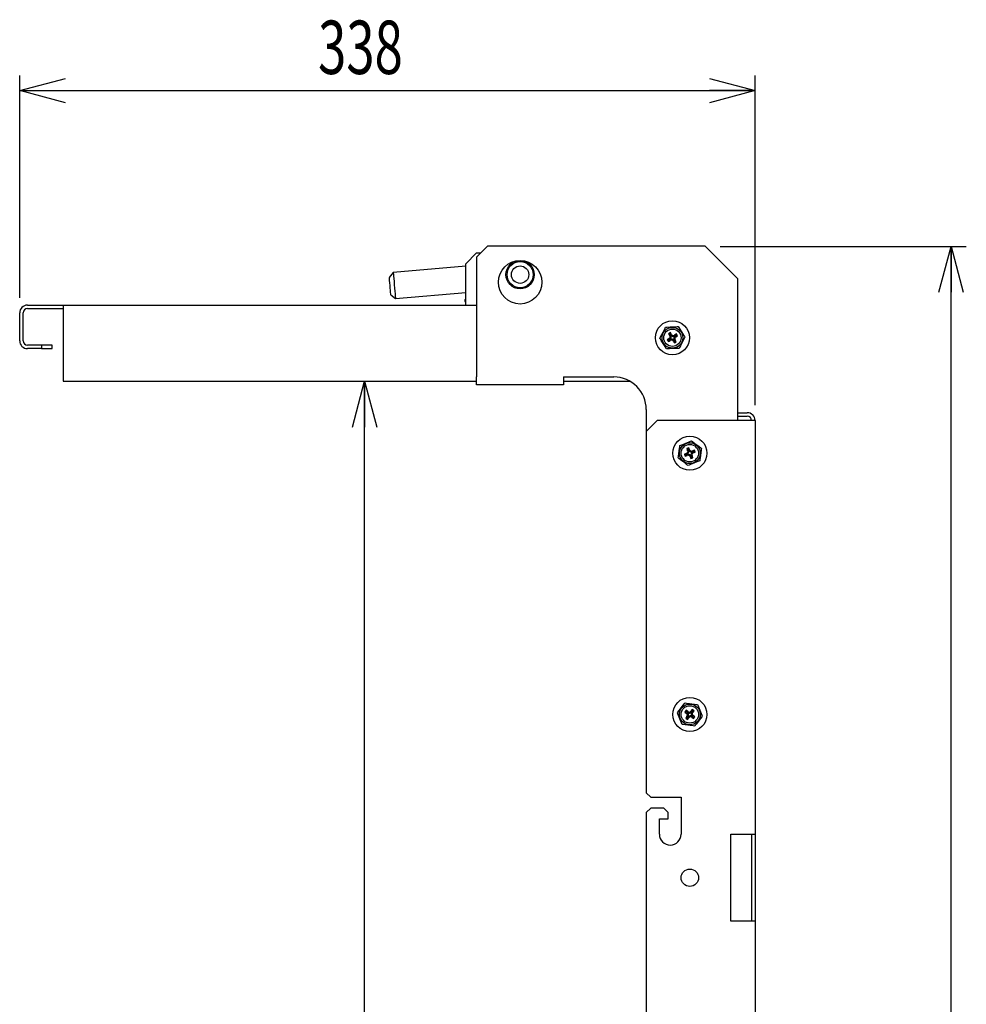
# Model space of a CAD drawing. Extents: x 140 to 2910, y 56 to 2023.
# Drawn here: x 859 to 1294, y 1040 to 1492 of the extents above; entities that cross this region are included whole.
import ezdxf
from ezdxf.enums import TextEntityAlignment as Align

# ---------------------------------------------------------------- set-up
doc = ezdxf.new("R2010")
doc.units = 0
doc.header["$LTSCALE"] = 7
doc.layers.get('0').update_dxf_attribs({"linetype": 'CONTINUOUS'})
doc.layers.add('細線', color=7, linetype='CONTINUOUS')
doc.styles.get("Standard").update_dxf_attribs({"font": 'txt', "bigfont": 'bigfont'})
doc.dimstyles.new('SLDDIMSTYLE0', dxfattribs={"dimtxt": 24.5, "dimasz": 21, "dimexe": 0, "dimexo": 0.0625, "dimgap": 6.125, "dimtad": 3, "dimrnd": 1e-09, "dimzin": 12, "dimblk1": 'OPEN30', "dimblk2": 'OPEN30', "dimsah": 1, "dimcen": 0.09, "dimazin": 3, "dimtfac": 1, "dimtofl": 0, "dimtmove": 0, "dimatfit": 3})

# ---------------------------------------------------------------- blocks, each defined once
blk = doc.blocks.new('_OPEN30')
at = {"color": 0, "linetype": 'BYBLOCK'}
for p, q in [((-1, 0.267949), (0, 0)), ((0, 0), (-1, -0.267949)), ((0, 0), (-1, 0))]:
    blk.add_line(p, q, dxfattribs=at)
blk = doc.blocks.new('_D_8')
at = {"layer": '細線'}
for p, q in [((1181.41, 1387.62), (1294.48, 1387.62)), ((1287.48, 337.62), (1287.48, 1387.62)), ((1204.41, 337.62), (1294.48, 337.62))]:
    blk.add_line(p, q, dxfattribs=at)
at = {"layer": '細線', "xscale": 21, "yscale": 21}
for p, rotation in [((1287.48, 1387.62), 90), ((1287.48, 337.62), 270)]:
    blk.add_blockref('_OPEN30', p, dxfattribs=dict(at, rotation=rotation))
at = {"layer": '細線', "width": 0.7}
blk.add_text('1050', height=24.5, rotation=90, dxfattribs=at).set_placement((1287.48, 807.6), align=Align.BOTTOM_LEFT)
blk = doc.blocks.new('_D_9')
at = {"layer": '細線'}
for p, q in [((859.41, 1364.02), (859.41, 1466.12)), ((1197.41, 1314.62), (1197.41, 1466.12)), ((859.41, 1459.12), (1197.41, 1459.12))]:
    blk.add_line(p, q, dxfattribs=at)
at = {"layer": '細線', "xscale": 21, "yscale": 21, "rotation": 180}
blk.add_blockref('_OPEN30', (859.41, 1459.12), dxfattribs=at)
at = {"layer": '細線', "xscale": 21, "yscale": 21}
blk.add_blockref('_OPEN30', (1197.41, 1459.12), dxfattribs=at)
at = {"layer": '細線', "width": 0.7}
blk.add_text('338', height=24.5, rotation=360, dxfattribs=at).set_placement((996.55, 1459.12), align=Align.BOTTOM_LEFT)
blk = doc.blocks.new('_D_11')
at = {"layer": '細線'}
for p, q in [((1017.94, 337.62), (1017.94, 1325.62)), ((1145.41, 337.62), (1010.94, 337.62))]:
    blk.add_line(p, q, dxfattribs=at)
at = {"layer": '細線', "xscale": 21, "yscale": 21}
for p, rotation in [((1017.94, 1325.62), 90), ((1017.94, 337.62), 270)]:
    blk.add_blockref('_OPEN30', p, dxfattribs=dict(at, rotation=rotation))
at = {"layer": '細線', "width": 0.7}
blk.add_text('988', height=24.5, rotation=90, dxfattribs=at).set_placement((1017.94, 814.73), align=Align.BOTTOM_LEFT)

msp = doc.modelspace()

# ---------------------------------------------------------------- linework, layer by layer
at = {"color": 7, "linetype": 'CONTINUOUS'}
for p, q in [((1069.415, 1384.623), (1064.415, 1379.623)), ((1074.415, 1387.623), (1069.415, 1382.623)), ((1069.415, 1384.623), (1071.415, 1384.623)), ((1174.415, 1387.623), (1074.415, 1387.623)), ((1189.415, 1372.623), (1174.415, 1387.623)), ((1064.415, 1364.223), (1064.415, 1379.623)), ((1069.415, 1382.623), (1069.415, 1327.623)), ((1031.112, 1375.545), (1029.294, 1373.378)), ((1064.415, 1378.459), (1031.112, 1375.545)), ((1189.415, 1307.623), (1189.415, 1372.623)), ((1032.158, 1363.591), (1064.415, 1366.413)), ((1029.992, 1365.409), (1032.158, 1363.591)), ((1064.065, 1363.223), (1064.065, 1362.223)), ((1064.065, 1363.223), (1064.415, 1363.223)), ((1064.065, 1362.223), (1064.415, 1362.223)), ((1064.415, 1360.623), (1064.415, 1364.223)), ((859.415, 1344.223), (859.415, 1357.023)), ((861.015, 1344.223), (861.015, 1357.023)), ((863.015, 1360.623), (879.415, 1360.623)), ((863.015, 1359.023), (879.415, 1359.023)), ((879.415, 1360.623), (879.415, 1357.023)), ((879.415, 1360.623), (1069.415, 1360.623)), ((879.415, 1357.023), (879.415, 1329.223)), ((1158.488, 1347.998), (1157.646, 1347.459)), ((1158.339, 1347.316), (1158.488, 1347.998)), ((1159.027, 1347.156), (1158.488, 1347.998)), ((1157.882, 1345.236), (1157.039, 1344.697)), ((1157.039, 1344.697), (1157.578, 1343.854)), ((1157.721, 1344.547), (1157.039, 1344.697)), ((1157.728, 1344.536), (1157.578, 1343.854)), ((1157.578, 1343.854), (1158.421, 1344.393)), ((1157.646, 1347.459), (1158.185, 1346.617)), ((1158.328, 1347.31), (1157.646, 1347.459)), ((1158.148, 1344.82), (1157.721, 1344.547)), ((1157.721, 1344.547), (1157.728, 1344.536)), ((1157.728, 1344.536), (1158.154, 1344.809)), ((1158.339, 1347.316), (1158.328, 1347.31)), ((1158.328, 1347.31), (1158.601, 1346.883)), ((1158.611, 1346.89), (1158.339, 1347.316)), ((1159.802, 1344.09), (1160.341, 1343.248)), ((1160.218, 1344.356), (1160.491, 1343.93)), ((1160.501, 1343.936), (1160.228, 1344.363)), ((1160.491, 1343.93), (1160.341, 1343.248)), ((1160.341, 1343.248), (1161.183, 1343.787)), ((1161.251, 1347.392), (1160.409, 1346.853)), ((1160.491, 1343.93), (1160.501, 1343.936)), ((1160.501, 1343.936), (1161.183, 1343.787)), ((1161.183, 1343.787), (1160.644, 1344.629)), ((1161.101, 1346.71), (1160.675, 1346.437)), ((1160.681, 1346.426), (1161.108, 1346.699)), ((1160.948, 1346.01), (1161.79, 1346.549)), ((1161.101, 1346.71), (1161.251, 1347.392)), ((1161.108, 1346.699), (1161.101, 1346.71)), ((1161.108, 1346.699), (1161.79, 1346.549)), ((1161.79, 1346.549), (1161.251, 1347.392)), ((869.415, 1342.223), (863.015, 1342.223)), ((869.415, 1340.623), (863.015, 1340.623)), ((869.415, 1342.223), (869.415, 1340.623)), ((874.415, 1342.223), (869.415, 1342.223)), ((869.415, 1340.623), (874.415, 1340.623)), ((874.415, 1340.623), (874.415, 1342.223)), ((879.415, 1329.223), (879.415, 1325.623)), ((879.415, 1325.623), (1069.415, 1325.623)), ((1069.415, 1324.023), (1069.415, 1327.623)), ((1109.415, 1327.623), (1132.415, 1327.623)), ((1109.415, 1327.623), (1109.415, 1324.023)), ((1109.415, 1325.623), (1139.898, 1325.623)), ((1109.415, 1324.023), (1069.415, 1324.023)), ((1147.415, 1312.623), (1147.415, 1302.623)), ((1147.415, 1302.623), (1152.415, 1307.623)), ((1193.815, 1307.623), (1152.415, 1307.623)), ((1189.415, 1311.223), (1193.815, 1311.223)), ((1189.415, 1309.623), (1193.815, 1309.623)), ((1197.415, 1307.623), (1193.815, 1307.623)), ((1197.415, 1307.623), (1197.415, 1117.623)), ((1147.415, 1302.623), (1147.415, 1136.623)), ((1166.922, 1295.124), (1165.998, 1294.743)), ((1165.998, 1294.743), (1166.38, 1293.818)), ((1166.643, 1294.475), (1165.998, 1294.743)), ((1166.654, 1294.48), (1166.643, 1294.475)), ((1166.643, 1294.475), (1166.836, 1294.007)), ((1166.654, 1294.48), (1166.922, 1295.124)), ((1166.848, 1294.012), (1166.654, 1294.48)), ((1167.304, 1294.2), (1166.922, 1295.124)), ((1169.534, 1294.04), (1168.61, 1293.658)), ((1169.266, 1293.395), (1168.799, 1293.202)), ((1168.803, 1293.19), (1169.271, 1293.383)), ((1169.266, 1293.395), (1169.534, 1294.04)), ((1169.271, 1293.383), (1169.266, 1293.395)), ((1169.271, 1293.383), (1169.916, 1293.115)), ((1169.916, 1293.115), (1169.534, 1294.04)), ((1165.837, 1292.512), (1164.913, 1292.13)), ((1164.913, 1292.13), (1165.295, 1291.206)), ((1165.558, 1291.863), (1164.913, 1292.13)), ((1165.563, 1291.851), (1165.295, 1291.206)), ((1165.295, 1291.206), (1166.219, 1291.588)), ((1166.026, 1292.056), (1165.558, 1291.863)), ((1165.558, 1291.863), (1165.563, 1291.851)), ((1165.563, 1291.851), (1166.031, 1292.044)), ((1167.525, 1291.046), (1167.907, 1290.121)), ((1168.175, 1290.766), (1167.907, 1290.121)), ((1167.907, 1290.121), (1168.831, 1290.503)), ((1167.982, 1291.234), (1168.175, 1290.766)), ((1168.187, 1290.771), (1167.993, 1291.239)), ((1168.175, 1290.766), (1168.187, 1290.771)), ((1168.187, 1290.771), (1168.831, 1290.503)), ((1168.831, 1290.503), (1168.449, 1291.428)), ((1168.992, 1292.734), (1169.916, 1293.115)), ((1165.731, 1174.537), (1165.124, 1173.742)), ((1165.816, 1173.835), (1165.124, 1173.742)), ((1165.124, 1173.742), (1165.919, 1173.135)), ((1166.107, 1171.734), (1165.5, 1170.939)), ((1166.526, 1173.93), (1165.731, 1174.537)), ((1165.824, 1173.845), (1165.731, 1174.537)), ((1165.824, 1173.845), (1165.816, 1173.835)), ((1165.816, 1173.835), (1166.218, 1173.528)), ((1166.226, 1173.538), (1165.824, 1173.845)), ((1166.5, 1171.434), (1166.192, 1171.032)), ((1166.202, 1171.024), (1166.51, 1171.427)), ((1168.534, 1174.914), (1167.927, 1174.119)), ((1168.304, 1171.315), (1169.099, 1170.709)), ((1168.627, 1174.222), (1168.32, 1173.819)), ((1168.33, 1173.812), (1168.637, 1174.214)), ((1169.329, 1174.307), (1168.534, 1174.914)), ((1168.627, 1174.222), (1168.534, 1174.914)), ((1168.603, 1171.708), (1169.006, 1171.401)), ((1169.013, 1171.411), (1168.611, 1171.718)), ((1168.637, 1174.214), (1168.627, 1174.222)), ((1168.637, 1174.214), (1169.329, 1174.307)), ((1168.722, 1173.512), (1169.329, 1174.307)), ((1169.705, 1171.504), (1168.91, 1172.11)), ((1169.006, 1171.401), (1169.013, 1171.411)), ((1169.006, 1171.401), (1169.099, 1170.709)), ((1169.013, 1171.411), (1169.705, 1171.504)), ((1169.099, 1170.709), (1169.705, 1171.504)), ((1166.192, 1171.032), (1165.5, 1170.939)), ((1165.5, 1170.939), (1166.295, 1170.332)), ((1166.192, 1171.032), (1166.202, 1171.024)), ((1166.202, 1171.024), (1166.295, 1170.332)), ((1166.295, 1170.332), (1166.902, 1171.127)), ((1149.415, 1134.623), (1147.415, 1136.623)), ((1149.415, 1134.623), (1163.415, 1134.623)), ((1163.415, 1134.623), (1163.415, 1117.623)), ((1147.415, 1127.623), (1149.415, 1129.623)), ((1147.415, 1127.623), (1147.415, 956.623)), ((1155.415, 1129.623), (1149.415, 1129.623)), ((1155.415, 1129.623), (1157.415, 1127.623)), ((1157.415, 1124.623), (1157.415, 1127.623)), ((1153.415, 1124.623), (1157.415, 1124.623)), ((1153.415, 1117.623), (1153.415, 1124.623)), ((1186.213, 1117.623), (1193.815, 1117.623)), ((1186.213, 1077.623), (1186.213, 1117.623)), ((1193.815, 1117.623), (1197.415, 1117.623)), ((1195.815, 1117.623), (1195.815, 1077.623)), ((1197.415, 1117.623), (1197.415, 1077.623)), ((1193.815, 1077.623), (1186.213, 1077.623)), ((1197.415, 1077.623), (1193.815, 1077.623)), ((1197.415, 1077.623), (1197.415, 937.623))]:
    msp.add_line(p, q, dxfattribs=at)
at = {"color": 7, "linetype": 'CONTINUOUS', "flags": 128}
for points in [[(1088.892, 1380.6), (1088.71, 1380.584), (1088.171, 1380.537), (1087.29, 1380.46), (1086.401, 1380.382)], [(1031.112, 1375.545), (1031.129, 1375.357), (1031.177, 1374.806), (1031.254, 1373.925), (1031.355, 1372.771), (1031.474, 1371.415), (1031.602, 1369.943), (1031.733, 1368.448), (1031.858, 1367.023), (1031.969, 1365.758), (1032.058, 1364.732), (1032.122, 1364.011), (1032.154, 1363.638), (1032.158, 1363.591)], [(1029.992, 1365.409), (1029.988, 1365.453), (1029.957, 1365.803), (1029.898, 1366.473), (1029.817, 1367.401), (1029.721, 1368.507), (1029.617, 1369.691), (1029.516, 1370.849), (1029.426, 1371.878), (1029.355, 1372.686), (1029.31, 1373.201), (1029.294, 1373.378), (1029.294, 1373.378)], [(1087.447, 1368.428), (1088.336, 1368.506), (1089.217, 1368.583), (1089.756, 1368.63), (1089.938, 1368.646)], [(1153.647, 1345.36), (1153.981, 1346.003), (1154.579, 1347.158), (1155.696, 1349.315), (1156.104, 1350.102), (1156.303, 1350.486)], [(1156.303, 1350.486), (1157.027, 1350.519), (1158.326, 1350.579), (1160.753, 1350.689), (1161.638, 1350.73), (1162.07, 1350.749)], [(1162.07, 1350.749), (1162.295, 1350.399), (1162.822, 1349.575), (1163.626, 1348.318), (1164.548, 1346.878), (1164.941, 1346.263), (1165.182, 1345.886)], [(1156.759, 1340.496), (1156.535, 1340.847), (1156.007, 1341.671), (1155.203, 1342.928), (1154.282, 1344.368), (1153.888, 1344.983), (1153.647, 1345.36)], [(1165.182, 1345.886), (1164.849, 1345.242), (1164.251, 1344.088), (1163.133, 1341.931), (1162.725, 1341.144), (1162.526, 1340.76)], [(1162.526, 1340.76), (1161.802, 1340.727), (1160.504, 1340.667), (1158.077, 1340.557), (1157.191, 1340.516), (1156.759, 1340.496)], [(1162.837, 1296.142), (1163.222, 1296.301), (1164.126, 1296.674), (1165.505, 1297.244), (1167.085, 1297.897), (1167.76, 1298.175), (1168.173, 1298.346)], [(1168.173, 1298.346), (1168.748, 1297.904), (1169.779, 1297.112), (1171.705, 1295.632), (1172.407, 1295.091), (1172.751, 1294.828)], [(1162.079, 1290.418), (1162.174, 1291.137), (1162.345, 1292.426), (1162.664, 1294.834), (1162.78, 1295.713), (1162.837, 1296.142)], [(1172.751, 1294.828), (1172.655, 1294.109), (1172.485, 1292.82), (1172.165, 1290.412), (1172.049, 1289.533), (1171.992, 1289.104)], [(1166.656, 1286.9), (1166.081, 1287.341), (1165.051, 1288.134), (1163.124, 1289.614), (1162.422, 1290.154), (1162.079, 1290.418)], [(1171.992, 1289.104), (1171.607, 1288.945), (1170.703, 1288.572), (1169.324, 1288.002), (1167.744, 1287.349), (1167.07, 1287.07), (1166.656, 1286.9)], [(1161.689, 1173.361), (1161.941, 1173.692), (1162.534, 1174.47), (1163.44, 1175.656), (1164.477, 1177.015), (1164.92, 1177.595), (1165.191, 1177.951)], [(1165.191, 1177.951), (1165.91, 1177.858), (1167.199, 1177.692), (1169.609, 1177.381), (1170.488, 1177.268), (1170.917, 1177.213)], [(1170.917, 1177.213), (1171.196, 1176.543), (1171.697, 1175.344), (1172.633, 1173.102), (1172.974, 1172.284), (1173.141, 1171.884)], [(1163.912, 1168.033), (1163.633, 1168.702), (1163.132, 1169.902), (1162.197, 1172.144), (1161.855, 1172.962), (1161.689, 1173.361)], [(1173.141, 1171.884), (1172.888, 1171.554), (1172.295, 1170.776), (1171.389, 1169.59), (1170.352, 1168.231), (1169.91, 1167.651), (1169.638, 1167.295)], [(1169.638, 1167.295), (1168.919, 1167.388), (1167.63, 1167.554), (1165.22, 1167.865), (1164.341, 1167.978), (1163.912, 1168.033)]]:
    msp.add_lwpolyline(points, dxfattribs=at)
at = {"color": 7, "linetype": 'CONTINUOUS'}
for centre, radius in [((1089.415, 1371.123), 10), ((1089.415, 1374.623), 6.5), ((1089.415, 1374.623), 6), ((1089.415, 1374.623), 4), ((1159.415, 1345.623), 7.85), ((1159.415, 1345.623), 4.774), ((1159.415, 1345.623), 4), ((1167.415, 1292.623), 7.85), ((1167.415, 1292.623), 4.774), ((1167.415, 1292.623), 4), ((1167.415, 1172.623), 7.85), ((1167.415, 1172.623), 4.774), ((1167.415, 1172.623), 4), ((1167.415, 1097.623), 4)]:
    msp.add_circle(centre, radius, dxfattribs=at)
for centre, radius, start, end in [((863.015, 1357.023), 3.6, 90, 180), ((863.015, 1357.023), 2, 90, 180), ((863.015, 1344.223), 3.6, 180, 270), ((863.015, 1344.223), 2, 180, 270), ((1157.343, 1346.078), 1, 302.61309, 32.61309), ((1157.343, 1346.078), 1.494, 302.61309, 32.61309), ((1158.96, 1343.551), 1.494, 32.61309, 122.61309), ((1158.96, 1343.551), 1, 32.61309, 122.61309), ((1159.87, 1347.695), 1.494, 212.61309, 302.61309), ((1159.87, 1347.695), 1, 212.61309, 302.61309), ((1161.487, 1345.168), 1.494, 122.61309, 212.61309), ((1161.487, 1345.168), 1, 122.61309, 212.61309), ((1132.415, 1312.623), 15, 0, 90), ((1193.815, 1307.623), 3.6, 0, 90), ((1193.815, 1307.623), 2, 0, 90), ((1165.455, 1293.437), 1, 292.44828, 22.44828), ((1165.455, 1293.437), 1.494, 292.44828, 22.44828), ((1168.228, 1294.582), 1.494, 202.44828, 292.44828), ((1168.228, 1294.582), 1, 202.44828, 292.44828), ((1166.601, 1290.664), 1.494, 22.44828, 112.44828), ((1166.601, 1290.664), 1, 22.44828, 112.44828), ((1169.374, 1291.809), 1.494, 112.44828, 202.44828), ((1169.374, 1291.809), 1, 112.44828, 202.44828), ((1165.312, 1172.341), 1, 322.65093, 52.65093), ((1165.312, 1172.341), 1.494, 322.65093, 52.65093), ((1167.132, 1174.725), 1.494, 232.65093, 322.65093), ((1167.697, 1170.521), 1.494, 52.65093, 142.65093), ((1167.132, 1174.725), 1, 232.65093, 322.65093), ((1167.697, 1170.521), 1, 52.65093, 142.65093), ((1169.517, 1172.905), 1.494, 142.65093, 232.65093), ((1169.517, 1172.905), 1, 142.65093, 232.65093), ((1158.415, 1117.623), 5, 180, 0)]:
    msp.add_arc(centre, radius, start, end, dxfattribs=at)

# ---------------------------------------------------------------- dimensions: what is measured, and where the dimension line sits
at = {"layer": '細線'}
dim = msp.add_linear_dim(base=(1197.415, 1459.123), p1=(859.415, 1357.023), p2=(1197.415, 1307.623), dimstyle='SLDDIMSTYLE0', dxfattribs=at)
dim.commit()
dim.dimension.update_dxf_attribs({"geometry": '_D_9', "text_midpoint": (1017.936, 1459.123), "dimtype": 160})
for base, p1, p2, picture, middle in [((1287.484, 1387.623), (1197.415, 337.623), (1174.415, 1387.623), '_D_8', (1287.484, 836.112)), ((1017.936, 1325.623), (1152.415, 337.623), (879.415, 1325.623), '_D_11', (1017.936, 836.112))]:
    dim = msp.add_linear_dim(base=base, p1=p1, p2=p2, angle=90, dimstyle='SLDDIMSTYLE0', dxfattribs=at)
    dim.commit()
    dim.dimension.update_dxf_attribs({"geometry": picture, "text_midpoint": middle, "dimtype": 160})

doc.saveas('drawing.dxf')
